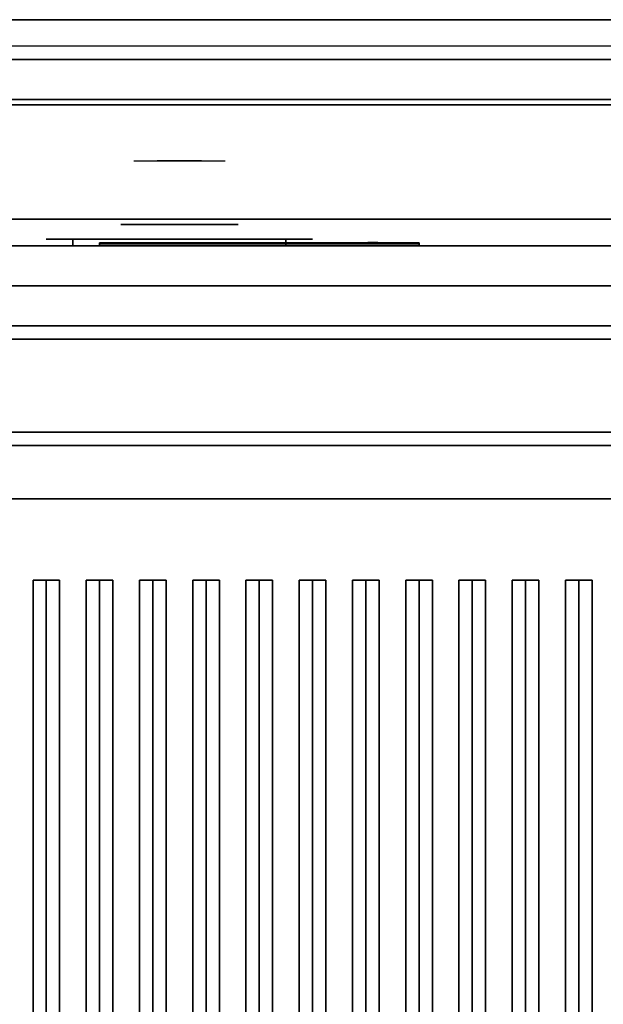
# Model space of a CAD drawing. Extents: x -54 to 54, y -40 to 40.
# Drawn here: x -39 to -28, y 22 to 40 of the extents above; entities that cross this region are included whole.
import ezdxf

# ---------------------------------------------------------------- set-up
doc = ezdxf.new("R2010")
doc.units = 0
for name, color, linetype in [('3D', 254, 'CONTINUOUS'), ('3D-BLACK', 250, 'CONTINUOUS'), ('3D-CASTIRON', 251, 'CONTINUOUS'), ('3D-CHROME', 254, 'CONTINUOUS'), ('3D-FLAT', 7, 'CONTINUOUS'), ('3D-LOGO-SS', 4, 'CONTINUOUS'), ('3D-NON', 43, 'CONTINUOUS'), ('3D-RED', 1, 'CONTINUOUS'), ('3D-VHC', 1, 'CONTINUOUS')]:
    doc.layers.add(name, color=color, linetype=linetype)

msp = doc.modelspace()

# ---------------------------------------------------------------- linework, layer by layer
at = {"layer": '3D'}
msp.add_3dface([(-53.9, 39.25, 36), (53.9, 39.25, 36), (53.9, 40, 35.25), (-53.9, 40, 35.25)], dxfattribs=at)
at = {"layer": '3D-BLACK', "extrusion": (0, -1, 0)}
for centre, start, end in [((-38, 30.5, -35.875), 90, 270), ((-34, 30.5, -35.875), 270, 90)]:
    msp.add_arc(centre, 0.5, start, end, dxfattribs=at)
at = {"layer": '3D-BLACK', "invisible_edges": 15}
for points in [[(-38.5, 35.875, 30.5), (-38.433, 35.875, 30.25), (-33.567, 35.875, 30.25), (-33.5, 35.875, 30.5)], [(-38.433, 35.875, 30.75), (-38.5, 35.875, 30.5), (-33.5, 35.875, 30.5), (-33.567, 35.875, 30.75)], [(-38.433, 35.875, 30.25), (-38.25, 35.875, 30.067), (-33.75, 35.875, 30.067), (-33.567, 35.875, 30.25)], [(-38.25, 35.875, 30.933), (-38.433, 35.875, 30.75), (-33.567, 35.875, 30.75), (-33.75, 35.875, 30.933)], [(-38.25, 35.875, 30.067), (-38, 35.875, 30), (-34, 35.875, 30), (-33.75, 35.875, 30.067)], [(-38, 35.875, 31), (-38.25, 35.875, 30.933), (-33.75, 35.875, 30.933), (-34, 35.875, 31)]]:
    msp.add_3dface(points, dxfattribs=at)
at = {"layer": '3D-BLACK'}
for points in [[(-38, 35.875, 30), (-38, 35.75, 30), (-34, 35.75, 30), (-34, 35.875, 30)], [(-34, 35.875, 31), (-34, 35.75, 31), (-38, 35.75, 31), (-38, 35.875, 31)], [(-31.5, 35.79, 11.96), (-37.5, 35.79, 11.96), (-37.5, 35.79, 13.04), (-31.5, 35.79, 13.04)], [(-53, 31, 35), (-19, 31, 35), (-19, 31, 36), (-53, 31, 36)], [(-53, 6, 36), (-19, 6, 36), (-19, 31, 36), (-53, 31, 36)], [(-53, 6, 35), (-19, 6, 35), (-19, 31, 35), (-53, 31, 35)]]:
    msp.add_3dface(points, dxfattribs=at)
at = {"layer": '3D-CASTIRON'}
for points in [[(-38.75, 7.472, 38.445), (-38.5, 7.472, 38.695), (-38.5, 29.472, 38.695), (-38.75, 29.472, 38.445)], [(-38.5, 7.472, 39.445), (-38.75, 7.472, 38.445), (-38.75, 29.472, 38.445), (-38.5, 29.472, 39.445)], [(-38.5, 29.472, 39.445), (-38.75, 29.472, 38.445), (-38.5, 29.472, 38.695), (-38.25, 29.472, 38.445)], [(-38.5, 7.472, 39.445), (-38.25, 7.472, 38.445), (-38.25, 29.472, 38.445), (-38.5, 29.472, 39.445)], [(-38.25, 7.472, 38.445), (-38.5, 7.472, 38.695), (-38.5, 29.472, 38.695), (-38.25, 29.472, 38.445)], [(-37.75, 7.472, 38.445), (-37.5, 7.472, 38.695), (-37.5, 29.472, 38.695), (-37.75, 29.472, 38.445)], [(-37.5, 7.472, 39.445), (-37.75, 7.472, 38.445), (-37.75, 29.472, 38.445), (-37.5, 29.472, 39.445)], [(-37.5, 29.472, 39.445), (-37.75, 29.472, 38.445), (-37.5, 29.472, 38.695), (-37.25, 29.472, 38.445)], [(-37.5, 7.472, 39.445), (-37.25, 7.472, 38.445), (-37.25, 29.472, 38.445), (-37.5, 29.472, 39.445)], [(-37.25, 7.472, 38.445), (-37.5, 7.472, 38.695), (-37.5, 29.472, 38.695), (-37.25, 29.472, 38.445)], [(-36.75, 7.472, 38.445), (-36.5, 7.472, 38.695), (-36.5, 29.472, 38.695), (-36.75, 29.472, 38.445)], [(-36.5, 7.472, 39.445), (-36.75, 7.472, 38.445), (-36.75, 29.472, 38.445), (-36.5, 29.472, 39.445)], [(-36.5, 29.472, 39.445), (-36.75, 29.472, 38.445), (-36.5, 29.472, 38.695), (-36.25, 29.472, 38.445)], [(-36.5, 7.472, 39.445), (-36.25, 7.472, 38.445), (-36.25, 29.472, 38.445), (-36.5, 29.472, 39.445)], [(-36.25, 7.472, 38.445), (-36.5, 7.472, 38.695), (-36.5, 29.472, 38.695), (-36.25, 29.472, 38.445)], [(-35.75, 7.472, 38.445), (-35.5, 7.472, 38.695), (-35.5, 29.472, 38.695), (-35.75, 29.472, 38.445)], [(-35.5, 7.472, 39.445), (-35.75, 7.472, 38.445), (-35.75, 29.472, 38.445), (-35.5, 29.472, 39.445)], [(-35.5, 29.472, 39.445), (-35.75, 29.472, 38.445), (-35.5, 29.472, 38.695), (-35.25, 29.472, 38.445)], [(-35.5, 7.472, 39.445), (-35.25, 7.472, 38.445), (-35.25, 29.472, 38.445), (-35.5, 29.472, 39.445)], [(-35.25, 7.472, 38.445), (-35.5, 7.472, 38.695), (-35.5, 29.472, 38.695), (-35.25, 29.472, 38.445)], [(-34.75, 7.472, 38.445), (-34.5, 7.472, 38.695), (-34.5, 29.472, 38.695), (-34.75, 29.472, 38.445)], [(-34.5, 7.472, 39.445), (-34.75, 7.472, 38.445), (-34.75, 29.472, 38.445), (-34.5, 29.472, 39.445)], [(-34.5, 29.472, 39.445), (-34.75, 29.472, 38.445), (-34.5, 29.472, 38.695), (-34.25, 29.472, 38.445)], [(-34.5, 7.472, 39.445), (-34.25, 7.472, 38.445), (-34.25, 29.472, 38.445), (-34.5, 29.472, 39.445)], [(-34.25, 7.472, 38.445), (-34.5, 7.472, 38.695), (-34.5, 29.472, 38.695), (-34.25, 29.472, 38.445)], [(-33.75, 7.472, 38.445), (-33.5, 7.472, 38.695), (-33.5, 29.472, 38.695), (-33.75, 29.472, 38.445)], [(-33.5, 7.472, 39.445), (-33.75, 7.472, 38.445), (-33.75, 29.472, 38.445), (-33.5, 29.472, 39.445)], [(-33.5, 29.472, 39.445), (-33.75, 29.472, 38.445), (-33.5, 29.472, 38.695), (-33.25, 29.472, 38.445)], [(-33.5, 7.472, 39.445), (-33.25, 7.472, 38.445), (-33.25, 29.472, 38.445), (-33.5, 29.472, 39.445)], [(-33.25, 7.472, 38.445), (-33.5, 7.472, 38.695), (-33.5, 29.472, 38.695), (-33.25, 29.472, 38.445)], [(-32.75, 7.472, 38.445), (-32.5, 7.472, 38.695), (-32.5, 29.472, 38.695), (-32.75, 29.472, 38.445)], [(-32.5, 7.472, 39.445), (-32.75, 7.472, 38.445), (-32.75, 29.472, 38.445), (-32.5, 29.472, 39.445)], [(-32.5, 29.472, 39.445), (-32.75, 29.472, 38.445), (-32.5, 29.472, 38.695), (-32.25, 29.472, 38.445)], [(-32.5, 7.472, 39.445), (-32.25, 7.472, 38.445), (-32.25, 29.472, 38.445), (-32.5, 29.472, 39.445)], [(-32.25, 7.472, 38.445), (-32.5, 7.472, 38.695), (-32.5, 29.472, 38.695), (-32.25, 29.472, 38.445)], [(-31.75, 7.472, 38.445), (-31.5, 7.472, 38.695), (-31.5, 29.472, 38.695), (-31.75, 29.472, 38.445)], [(-31.5, 7.472, 39.445), (-31.75, 7.472, 38.445), (-31.75, 29.472, 38.445), (-31.5, 29.472, 39.445)], [(-31.5, 29.472, 39.445), (-31.75, 29.472, 38.445), (-31.5, 29.472, 38.695), (-31.25, 29.472, 38.445)], [(-31.5, 7.472, 39.445), (-31.25, 7.472, 38.445), (-31.25, 29.472, 38.445), (-31.5, 29.472, 39.445)], [(-31.25, 7.472, 38.445), (-31.5, 7.472, 38.695), (-31.5, 29.472, 38.695), (-31.25, 29.472, 38.445)], [(-30.75, 7.472, 38.445), (-30.5, 7.472, 38.695), (-30.5, 29.472, 38.695), (-30.75, 29.472, 38.445)], [(-30.5, 7.472, 39.445), (-30.75, 7.472, 38.445), (-30.75, 29.472, 38.445), (-30.5, 29.472, 39.445)], [(-30.5, 29.472, 39.445), (-30.75, 29.472, 38.445), (-30.5, 29.472, 38.695), (-30.25, 29.472, 38.445)], [(-30.5, 7.472, 39.445), (-30.25, 7.472, 38.445), (-30.25, 29.472, 38.445), (-30.5, 29.472, 39.445)], [(-30.25, 7.472, 38.445), (-30.5, 7.472, 38.695), (-30.5, 29.472, 38.695), (-30.25, 29.472, 38.445)], [(-29.75, 7.472, 38.445), (-29.5, 7.472, 38.695), (-29.5, 29.472, 38.695), (-29.75, 29.472, 38.445)], [(-29.5, 7.472, 39.445), (-29.75, 7.472, 38.445), (-29.75, 29.472, 38.445), (-29.5, 29.472, 39.445)], [(-29.5, 29.472, 39.445), (-29.75, 29.472, 38.445), (-29.5, 29.472, 38.695), (-29.25, 29.472, 38.445)], [(-29.5, 7.472, 39.445), (-29.25, 7.472, 38.445), (-29.25, 29.472, 38.445), (-29.5, 29.472, 39.445)], [(-29.25, 7.472, 38.445), (-29.5, 7.472, 38.695), (-29.5, 29.472, 38.695), (-29.25, 29.472, 38.445)], [(-28.75, 7.472, 38.445), (-28.5, 7.472, 38.695), (-28.5, 29.472, 38.695), (-28.75, 29.472, 38.445)], [(-28.5, 7.472, 39.445), (-28.75, 7.472, 38.445), (-28.75, 29.472, 38.445), (-28.5, 29.472, 39.445)], [(-28.5, 29.472, 39.445), (-28.75, 29.472, 38.445), (-28.5, 29.472, 38.695), (-28.25, 29.472, 38.445)], [(-28.5, 7.472, 39.445), (-28.25, 7.472, 38.445), (-28.25, 29.472, 38.445), (-28.5, 29.472, 39.445)], [(-28.25, 7.472, 38.445), (-28.5, 7.472, 38.695), (-28.5, 29.472, 38.695), (-28.25, 29.472, 38.445)]]:
    msp.add_3dface(points, dxfattribs=at)
at = {"layer": '3D-CHROME', "extrusion": (0, 1, 0)}
msp.add_circle((36, 30.5, 36.15), 1.1, dxfattribs=at)
at = {"layer": '3D-CHROME', "extrusion": (0, -1, 0)}
for centre, radius, start, end in [((-36, 30.5, -37.35), 1.1, 218.6926, 321.3074), ((-37.177, 30.805, -37.35), 1.042, 287.7774, 43.1678), ((-36, 30.5, -37.35), 1.1, 67.7474, 112.2526), ((-34.823, 30.805, -37.35), 1.042, 136.8322, 252.2226)]:
    msp.add_arc(centre, radius, start, end, dxfattribs=at)
at = {"layer": '3D-CHROME', "extrusion": (0, 1, 0)}
for start, end in [(180, 0), (0, 180)]:
    msp.add_arc((36, 30.5, 35.875), 0.2, start, end, dxfattribs=at)
at = {"layer": '3D-CHROME', "invisible_edges": 15}
for points in [[(-36.549, 37.35, 29.973), (-36.859, 37.35, 29.812), (-36.618, 37.35, 29.59), (-36.358, 37.35, 29.77)], [(-36.358, 37.35, 29.77), (-36.618, 37.35, 29.59), (-36.323, 37.35, 29.449), (-36.177, 37.35, 29.641)], [(-36.31, 37.35, 30.226), (-36.549, 37.35, 29.973), (-36.358, 37.35, 29.77), (-36.162, 37.35, 30.073)], [(-36.417, 37.35, 31.518), (-36.224, 37.35, 31.228), (-36.115, 37.35, 31.253), (-36.282, 37.35, 31.563)], [(-36.162, 37.35, 30.073), (-36.358, 37.35, 29.77), (-36.177, 37.35, 29.641), (-36.068, 37.35, 29.975)], [(-36.177, 37.35, 29.641), (-36.323, 37.35, 29.449), (-36, 37.35, 29.4), (-36, 37.35, 29.597)], [(-36.168, 37.35, 30.543), (-36.31, 37.35, 30.226), (-36.162, 37.35, 30.073), (-36.05, 37.35, 30.455)], [(-36.282, 37.35, 31.563), (-36.115, 37.35, 31.253), (-36.047, 37.35, 31.268), (-36.142, 37.35, 31.591)], [(-36.224, 37.35, 31.228), (-36.138, 37.35, 30.89), (-36.034, 37.35, 30.866), (-36.115, 37.35, 31.253)], [(-36.068, 37.35, 29.975), (-36.177, 37.35, 29.641), (-36, 37.35, 29.597), (-36, 37.35, 29.941)], [(-36.138, 37.35, 30.89), (-36.168, 37.35, 30.543), (-36.05, 37.35, 30.455), (-36.034, 37.35, 30.866)], [(-36.05, 37.35, 30.455), (-36.162, 37.35, 30.073), (-36.068, 37.35, 29.975), (-36.007, 37.35, 30.398)], [(-36.142, 37.35, 31.591), (-36.047, 37.35, 31.268), (-36, 37.35, 31.273), (-36, 37.35, 31.6)], [(-36.115, 37.35, 31.253), (-36.034, 37.35, 30.866), (-36, 37.35, 30.85), (-36.047, 37.35, 31.268)], [(-36.007, 37.35, 30.398), (-36.068, 37.35, 29.975), (-36, 37.35, 29.941), (-36, 37.35, 30.378)], [(-36.034, 37.35, 30.866), (-36.05, 37.35, 30.455), (-36.007, 37.35, 30.398), (-36, 37.35, 30.85)], [(-36.047, 37.35, 31.268), (-36, 37.35, 30.85), (-36, 37.35, 30.844), (-36, 37.35, 31.273)], [(-36, 37.35, 30.85), (-36.007, 37.35, 30.398), (-36, 37.35, 30.378), (-36, 37.35, 30.844)], [(-36, 37.35, 30.85), (-35.993, 37.35, 30.398), (-35.95, 37.35, 30.455), (-35.966, 37.35, 30.866)], [(-35.953, 37.35, 31.268), (-36, 37.35, 30.85), (-35.966, 37.35, 30.866), (-35.885, 37.35, 31.253)], [(-36, 37.35, 29.597), (-36, 37.35, 29.4), (-35.677, 37.35, 29.449), (-35.823, 37.35, 29.641)], [(-36, 37.35, 29.941), (-36, 37.35, 29.597), (-35.823, 37.35, 29.641), (-35.932, 37.35, 29.975)], [(-36, 37.35, 30.378), (-36, 37.35, 29.941), (-35.932, 37.35, 29.975), (-35.993, 37.35, 30.398)], [(-36, 37.35, 30.844), (-36, 37.35, 30.378), (-35.993, 37.35, 30.398), (-36, 37.35, 30.85)], [(-36, 37.35, 31.273), (-36, 37.35, 30.844), (-36, 37.35, 30.85), (-35.953, 37.35, 31.268)], [(-36, 37.35, 31.6), (-36, 37.35, 31.273), (-35.953, 37.35, 31.268), (-35.858, 37.35, 31.591)], [(-35.993, 37.35, 30.398), (-35.932, 37.35, 29.975), (-35.838, 37.35, 30.073), (-35.95, 37.35, 30.455)], [(-35.966, 37.35, 30.866), (-35.95, 37.35, 30.455), (-35.832, 37.35, 30.543), (-35.862, 37.35, 30.89)], [(-35.885, 37.35, 31.253), (-35.966, 37.35, 30.866), (-35.862, 37.35, 30.89), (-35.776, 37.35, 31.228)], [(-35.858, 37.35, 31.591), (-35.953, 37.35, 31.268), (-35.885, 37.35, 31.253), (-35.718, 37.35, 31.563)], [(-35.95, 37.35, 30.455), (-35.838, 37.35, 30.073), (-35.69, 37.35, 30.226), (-35.832, 37.35, 30.543)], [(-35.932, 37.35, 29.975), (-35.823, 37.35, 29.641), (-35.642, 37.35, 29.77), (-35.838, 37.35, 30.073)], [(-35.718, 37.35, 31.563), (-35.885, 37.35, 31.253), (-35.776, 37.35, 31.228), (-35.583, 37.35, 31.518)], [(-35.838, 37.35, 30.073), (-35.642, 37.35, 29.77), (-35.451, 37.35, 29.973), (-35.69, 37.35, 30.226)], [(-35.823, 37.35, 29.641), (-35.677, 37.35, 29.449), (-35.382, 37.35, 29.59), (-35.642, 37.35, 29.77)], [(-35.642, 37.35, 29.77), (-35.382, 37.35, 29.59), (-35.141, 37.35, 29.812), (-35.451, 37.35, 29.973)]]:
    msp.add_3dface(points, dxfattribs=at)
at = {"layer": '3D-FLAT'}
for points in [[(-53.9, 40, 34.5), (53.9, 40, 34.5), (53.9, 39.5, 34.5), (-53.9, 39.5, 34.5)], [(-53.9, 38.5, 36), (53.9, 38.5, 36), (53.9, 39.25, 36), (-53.9, 39.25, 36)], [(-53.9, 32, 36), (53.9, 32, 36), (53.9, 38.4, 36), (-53.9, 38.4, 36)], [(-53.9, 32.25, 27), (-18.1, 32.25, 27), (-18.1, 35, 27), (-53.9, 35, 27)], [(-18.1, 34.25, 26.8), (-53.9, 34.25, 26.8), (-53.9, 5.1, 26.8), (-18.1, 5.1, 26.8)], [(-18.1, 34.25, 6), (-53.9, 34.25, 6), (-53.9, 5.1, 6), (-18.1, 5.1, 6)], [(-48, 9, 25), (-48, 34, 25), (-21, 34, 25), (-21, 9, 25)], [(-21, 9, 11), (-21, 34, 11), (-48, 34, 11), (-48, 9, 11)], [(-19, 31, 38.5), (-18, 32, 38.5), (-54, 32, 38.5), (-53, 31, 38.5)], [(-19, 31, 36), (-18, 32, 36), (-54, 32, 36), (-53, 31, 36)]]:
    msp.add_3dface(points, dxfattribs=at)
at = {"layer": '3D-LOGO-SS'}
for points in [[(-31.5, 35.75, 11.96), (-31.5, 35.81, 11.96), (-37.5, 35.81, 11.96), (-37.5, 35.75, 11.96)], [(-37.5, 35.75, 11.96), (-37.5, 35.81, 11.96), (-37.5, 35.81, 13.04), (-37.5, 35.75, 13.04)], [(-37.5, 35.75, 13.04), (-37.5, 35.81, 13.04), (-31.5, 35.81, 13.04), (-31.5, 35.75, 13.04)], [(-37.233, 35.81, 12.036), (-37.233, 35.81, 12.036), (-37.233, 35.81, 12.756)], [(-36.994, 35.81, 12.036), (-36.994, 35.81, 12.036), (-37.233, 35.81, 12.036)], [(-36.497, 35.81, 12.936), (-36.497, 35.81, 12.936), (-37.053, 35.81, 12.936)], [(-36.497, 35.81, 12.036), (-36.497, 35.81, 12.036), (-36.736, 35.81, 12.036)], [(-36.331, 35.81, 12.936), (-36.331, 35.81, 12.936), (-36.129, 35.81, 12.936)], [(-36.083, 35.81, 12.036), (-36.083, 35.81, 12.036), (-36.331, 35.81, 12.036)], [(-35.941, 35.81, 12.353), (-36.083, 35.81, 12.63), (-36.083, 35.81, 12.353), (-35.941, 35.81, 12.353)], [(-35.521, 35.81, 12.036), (-35.521, 35.81, 12.036), (-35.779, 35.81, 12.036)], [(-34.768, 35.81, 12.036), (-34.768, 35.81, 12.036), (-35.322, 35.81, 12.036)], [(-35.322, 35.81, 12.283), (-35.322, 35.81, 12.283), (-35.322, 35.81, 12.036)], [(-34.768, 35.81, 12.936), (-34.768, 35.81, 12.936), (-35.322, 35.81, 12.936)], [(-33.827, 35.81, 12.036), (-33.827, 35.81, 12.036), (-34.416, 35.81, 12.036)], [(-33.827, 35.81, 12.936), (-33.827, 35.81, 12.936), (-34.067, 35.81, 12.936)], [(-33.422, 35.81, 12.936), (-33.422, 35.81, 12.936), (-33.662, 35.81, 12.936)], [(-33.22, 35.81, 12.034), (-33.22, 35.81, 12.034), (-33.367, 35.81, 12.034)], [(-32.925, 35.81, 12.936), (-32.925, 35.81, 12.936), (-33.165, 35.81, 12.936)], [(-32.52, 35.81, 12.936), (-32.52, 35.81, 12.936), (-32.76, 35.81, 12.936)], [(-32.244, 35.81, 12.036), (-32.244, 35.81, 12.036), (-32.502, 35.81, 12.036)], [(-31.986, 35.81, 12.936), (-31.986, 35.81, 12.936), (-32.226, 35.81, 12.936)], [(-31.5, 35.75, 13.04), (-31.5, 35.81, 13.04), (-31.5, 35.81, 11.96), (-31.5, 35.75, 11.96)]]:
    msp.add_3dface(points, dxfattribs=at)
for points, invisible_edges in [([(-31.5, 35.81, 13.04), (-31.986, 35.81, 12.936), (-37.233, 35.81, 12.936), (-37.5, 35.81, 13.04)], 7), ([(-31.5, 35.81, 11.96), (-32.244, 35.81, 12.036), (-37.233, 35.81, 12.036), (-37.5, 35.81, 11.96)], 7), ([(-37.5, 35.81, 11.96), (-37.233, 35.81, 12.036), (-37.233, 35.81, 12.936), (-37.5, 35.81, 13.04)], 7), ([(-37.18, 35.81, 12.883), (-37.219, 35.81, 12.825), (-37.233, 35.81, 12.756), (-37.233, 35.81, 12.936)], 12), ([(-37.053, 35.81, 12.936), (-37.122, 35.81, 12.922), (-37.18, 35.81, 12.883), (-37.233, 35.81, 12.936)], 12), ([(-36.736, 35.81, 12.688), (-36.964, 35.81, 12.688), (-36.985, 35.81, 12.68), (-36.994, 35.81, 12.658)], 8), ([(-36.736, 35.81, 12.036), (-36.736, 35.81, 12.688), (-36.994, 35.81, 12.658), (-36.994, 35.81, 12.036)], 10), ([(-36.331, 35.81, 12.936), (-36.497, 35.81, 12.936), (-36.497, 35.81, 12.036), (-36.331, 35.81, 12.036)], 5), ([(-36.085, 35.81, 12.932), (-36.129, 35.81, 12.936), (-35.322, 35.81, 12.936), (-35.322, 35.81, 12.895)], 10), ([(-36.043, 35.81, 12.92), (-36.085, 35.81, 12.932), (-35.322, 35.81, 12.895), (-35.322, 35.81, 12.853)], 10), ([(-36.083, 35.81, 12.036), (-36.083, 35.81, 12.159), (-35.842, 35.81, 12.159), (-35.779, 35.81, 12.036)], 8), ([(-36.003, 35.81, 12.901), (-36.043, 35.81, 12.92), (-35.322, 35.81, 12.853), (-35.322, 35.81, 12.812)], 10), ([(-35.968, 35.81, 12.875), (-36.003, 35.81, 12.901), (-35.322, 35.81, 12.812), (-35.322, 35.81, 12.771)], 10), ([(-35.938, 35.81, 12.843), (-35.968, 35.81, 12.875), (-35.322, 35.81, 12.771), (-35.322, 35.81, 12.73)], 10), ([(-35.915, 35.81, 12.805), (-35.938, 35.81, 12.843), (-35.322, 35.81, 12.73), (-35.322, 35.81, 12.688)], 10), ([(-35.322, 35.81, 12.688), (-35.322, 35.81, 12.036), (-35.521, 35.81, 12.036), (-35.915, 35.81, 12.805)], 11), ([(-35.322, 35.81, 12.283), (-34.942, 35.81, 12.283), (-34.942, 35.81, 12.688), (-35.322, 35.81, 12.688)], 8), ([(-34.416, 35.81, 12.036), (-34.768, 35.81, 12.036), (-34.722, 35.81, 12.045), (-34.684, 35.81, 12.071)], 9), ([(-34.067, 35.81, 12.936), (-34.768, 35.81, 12.936), (-34.722, 35.81, 12.927), (-34.684, 35.81, 12.901)], 9), ([(-34.416, 35.81, 12.282), (-34.684, 35.81, 12.071), (-34.416, 35.81, 12.036), (-34.416, 35.81, 12.282)], 3), ([(-34.648, 35.81, 12.156), (-34.658, 35.81, 12.11), (-34.684, 35.81, 12.071), (-34.416, 35.81, 12.282)], 12), ([(-34.067, 35.81, 12.936), (-34.684, 35.81, 12.901), (-34.658, 35.81, 12.862), (-34.648, 35.81, 12.816)], 9), ([(-34.648, 35.81, 12.156), (-34.648, 35.81, 12.816), (-34.067, 35.81, 12.936), (-34.648, 35.81, 12.156)], 6), ([(-34.067, 35.81, 12.936), (-34.067, 35.81, 12.282), (-34.416, 35.81, 12.282), (-34.648, 35.81, 12.156)], 12), ([(-33.827, 35.81, 12.036), (-33.606, 35.81, 12.177), (-33.653, 35.81, 12.269), (-33.662, 35.81, 12.32)], 9), ([(-33.514, 35.81, 12.085), (-33.551, 35.81, 12.115), (-33.606, 35.81, 12.177), (-33.827, 35.81, 12.036)], 12), ([(-33.367, 35.81, 12.034), (-33.441, 35.81, 12.054), (-33.514, 35.81, 12.085), (-33.827, 35.81, 12.036)], 12), ([(-33.662, 35.81, 12.936), (-33.827, 35.81, 12.936), (-33.827, 35.81, 12.036), (-33.662, 35.81, 12.32)], 5), ([(-33.422, 35.81, 12.371), (-33.379, 35.81, 12.371), (-33.403, 35.81, 12.309), (-33.422, 35.81, 12.371)], 11), ([(-33.422, 35.81, 12.936), (-33.165, 35.81, 12.936), (-33.165, 35.81, 12.371), (-33.422, 35.81, 12.371)], 5), ([(-33.379, 35.81, 12.371), (-33.337, 35.81, 12.371), (-33.354, 35.81, 12.267), (-33.403, 35.81, 12.309)], 11), ([(-33.337, 35.81, 12.371), (-33.294, 35.81, 12.371), (-33.294, 35.81, 12.248), (-33.354, 35.81, 12.267)], 11), ([(-33.294, 35.81, 12.371), (-33.251, 35.81, 12.371), (-33.233, 35.81, 12.267), (-33.294, 35.81, 12.248)], 11), ([(-33.251, 35.81, 12.371), (-33.208, 35.81, 12.371), (-33.187, 35.81, 12.311), (-33.233, 35.81, 12.267)], 11), ([(-33.22, 35.81, 12.034), (-33.146, 35.81, 12.054), (-33.082, 35.81, 12.085), (-32.502, 35.81, 12.036)], 12), ([(-33.208, 35.81, 12.371), (-33.165, 35.81, 12.371), (-33.165, 35.81, 12.371), (-33.187, 35.81, 12.311)], 9), ([(-33.082, 35.81, 12.085), (-33.045, 35.81, 12.105), (-32.981, 35.81, 12.177), (-32.502, 35.81, 12.036)], 12), ([(-32.981, 35.81, 12.177), (-32.953, 35.81, 12.228), (-32.935, 35.81, 12.269), (-32.502, 35.81, 12.036)], 12), ([(-32.502, 35.81, 12.036), (-32.935, 35.81, 12.269), (-32.925, 35.81, 12.31), (-32.502, 35.81, 12.036)], 5), ([(-32.76, 35.81, 12.936), (-32.925, 35.81, 12.936), (-32.925, 35.81, 12.31), (-32.502, 35.81, 12.036)], 5), ([(-32.226, 35.81, 12.936), (-32.373, 35.81, 12.363), (-32.52, 35.81, 12.936), (-32.226, 35.81, 12.936)], 4), ([(-31.5, 35.81, 13.04), (-31.986, 35.81, 12.936), (-32.244, 35.81, 12.036), (-31.5, 35.81, 11.96)], 5)]:
    msp.add_3dface(points, dxfattribs=dict(at, invisible_edges=invisible_edges))
at = {"layer": '3D-NON'}
for points in [[(-53.9, 40, 35.25), (53.9, 40, 35.25), (53.9, 40, 34.5), (-53.9, 40, 34.5)], [(-53.9, 38.5, 34.75), (53.9, 38.5, 34.75), (53.9, 38.5, 36), (-53.9, 38.5, 36)], [(-53.9, 38.4, 36), (53.9, 38.4, 36), (53.9, 38.4, 34.75), (-53.9, 38.4, 34.75)], [(-18.1, 34.25, 6), (-53.9, 34.25, 6), (-53.9, 34.25, 26.8), (-18.1, 34.25, 26.8)], [(-18.1, 34.25, 9.5), (-18.1, 34.25, 10), (-53.9, 34.25, 10), (-53.9, 34.25, 9.5)], [(-18.1, 34.25, 6), (-18.1, 34.25, 9.5), (-53.9, 34.25, 9.5), (-53.9, 34.25, 6)], [(-19.75, 34.25, 25.5), (-19.75, 34.25, 26.5), (-49.25, 34.25, 26.5), (-49.25, 34.25, 25.5)], [(-19.75, 34.25, 10.5), (-19.75, 34.25, 25.5), (-49.25, 34.25, 25.5), (-49.25, 34.25, 10.5)], [(-53.9, 32.25, 35.75), (-18.1, 32.25, 35.75), (-18.1, 32.25, 27), (-53.9, 32.25, 27)], [(-18, 32, 36), (-54, 32, 36), (-54, 32, 38.5), (-18, 32, 38.5)], [(-18, 32, 35), (-18, 32, 35.9), (-54, 32, 35.9), (-54, 32, 35)], [(-53.9, 32, 27), (-53.9, 32, 35), (-18.1, 32, 35), (-18.1, 32, 27)], [(-53.9, 32, 35), (53.9, 32, 35), (53.9, 32, 36), (-53.9, 32, 36)], [(-19, 31, 36), (-53, 31, 36), (-53, 31, 38.5), (-19, 31, 38.5)]]:
    msp.add_3dface(points, dxfattribs=at)
at = {"layer": '3D-RED'}
for points, invisible_edges in [([(-32.428, 35.816, 12.983), (-32.459, 35.816, 12.954), (-32.455, 35.816, 12.911), (-32.366, 35.816, 12.754)], 8), ([(-32.366, 35.816, 12.754), (-32.367, 35.816, 12.937), (-32.386, 35.816, 12.975), (-32.428, 35.816, 12.983)], 9), ([(-32.305, 35.816, 12.983), (-32.347, 35.816, 12.975), (-32.366, 35.816, 12.937), (-32.366, 35.816, 12.754)], 12), ([(-32.366, 35.816, 12.754), (-32.278, 35.816, 12.911), (-32.273, 35.816, 12.954), (-32.305, 35.816, 12.983)], 8)]:
    msp.add_3dface(points, dxfattribs=dict(at, invisible_edges=invisible_edges))
at = {"layer": '3D-VHC'}
for points in [[(-18.1, 35.75, 10), (-18.1, 36.25, 9.5), (-53.9, 36.25, 9.5), (-53.9, 35.75, 10)], [(-18.1, 36.25, 9.5), (-18.1, 34.25, 9.5), (-53.9, 34.25, 9.5), (-53.9, 36.25, 9.5)], [(-18.1, 36.25, 9.5), (-18.1, 36.25, 6), (-53.9, 36.25, 6), (-53.9, 36.25, 9.5)], [(-18.1, 36.25, 9.5), (-18.1, 34.25, 9.5), (-53.9, 34.25, 9.5), (-53.9, 36.25, 9.5)], [(-18.1, 36.25, 6), (-18.1, 34.25, 6), (-53.9, 34.25, 6), (-53.9, 36.25, 6)], [(-18.1, 35.75, 10), (-18.1, 34.25, 10), (-53.9, 34.25, 10), (-53.9, 35.75, 10)], [(-53.9, 35.75, 27.75), (-18.1, 35.75, 27.75), (-18.1, 35.75, 35.75), (-53.9, 35.75, 35.75)], [(-53.9, 35, 27), (-18.1, 35, 27), (-18.1, 35.75, 27.75), (-53.9, 35.75, 27.75)], [(-19.75, 35, 26.5), (-19.75, 35.75, 25.5), (-49.25, 35.75, 25.5), (-49.25, 35, 26.5)], [(-19.75, 35.75, 25.5), (-19.75, 34.25, 25.5), (-49.25, 34.25, 25.5), (-49.25, 35.75, 25.5)], [(-19.75, 35.75, 25.5), (-19.75, 35.75, 10.5), (-49.25, 35.75, 10.5), (-49.25, 35.75, 25.5)], [(-19.75, 35.75, 25.5), (-19.75, 34.25, 25.5), (-49.25, 34.25, 25.5), (-49.25, 35.75, 25.5)], [(-19.75, 35.75, 10.5), (-19.75, 34.25, 10.5), (-49.25, 34.25, 10.5), (-49.25, 35.75, 10.5)], [(-19.75, 35, 26.5), (-19.75, 34.25, 26.5), (-49.25, 34.25, 26.5), (-49.25, 35, 26.5)]]:
    msp.add_3dface(points, dxfattribs=at)

doc.saveas('drawing.dxf')
